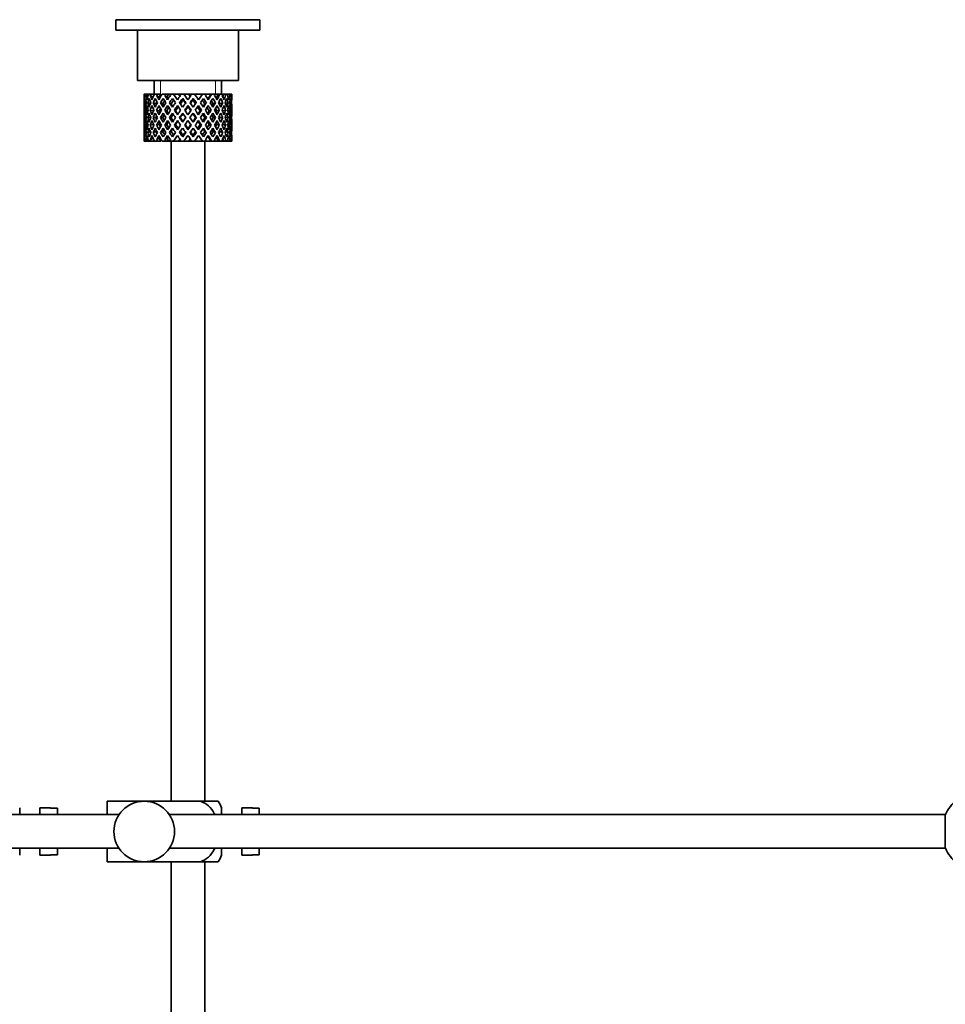
# Model space of a CAD drawing. Units: millimetres. Extents: x 0 to 1612, y 0 to 2157.
# Drawn here: x 1395 to 1533, y 1087 to 1233 of the extents above; entities that cross this region are included whole.
import ezdxf

# ---------------------------------------------------------------- set-up
doc = ezdxf.new("R2010")
doc.units = ezdxf.units.MM
doc.layers.add('DV3_Défaut', color=7, linetype='Continuous')
doc.layers.add('Défaut', color=7, linetype='Continuous')

# ---------------------------------------------------------------- blocks, each defined once
blk = doc.blocks.new('SE2')
at = {"layer": 'DV3_Défaut', "color": 7, "linetype": 'Continuous', "lineweight": 35}
for p, q in [((1430.75, 1233.09), (1409.35, 1233.09)), ((1409.35, 1233.09), (1409.35, 1231.55)), ((1430.75, 1231.55), (1430.75, 1233.09)), ((1430.75, 1231.55), (1409.35, 1231.55)), ((1412.55, 1231.55), (1412.55, 1224.05)), ((1427.55, 1224.05), (1427.55, 1231.55)), ((1427.55, 1224.05), (1412.55, 1224.05)), ((1415.05, 1224.05), (1415.05, 1222.05)), ((1425.05, 1222.05), (1425.05, 1224.05)), ((1413.56, 1222.05), (1413.55, 1222.05)), ((1413.55, 1222.05), (1413.55, 1221.4)), ((1413.66, 1221.78), (1413.55, 1221.84)), ((1413.7, 1222.05), (1413.56, 1222.05)), ((1413.87, 1222.05), (1413.7, 1222.05)), ((1414.1, 1221.69), (1413.82, 1221.84)), ((1414.21, 1222.05), (1413.87, 1222.05)), ((1414.53, 1222.05), (1414.21, 1222.05)), ((1414.86, 1221.6), (1414.45, 1221.84)), ((1415.07, 1222.05), (1414.53, 1222.05)), ((1415.52, 1222.05), (1415.07, 1222.05)), ((1415.78, 1221.58), (1415.4, 1221.84)), ((1416.04, 1222.05), (1415.52, 1222.05)), ((1416.77, 1222.05), (1416.21, 1222.05)), ((1416.91, 1221.58), (1416.63, 1221.84)), ((1417.23, 1222.05), (1416.77, 1222.05)), ((1417.29, 1222.05), (1417.23, 1222.05)), ((1417.9, 1222.05), (1417.29, 1222.05)), ((1417.29, 1222.05), (1417.44, 1221.84)), ((1417.74, 1221.4), (1418.19, 1220.77)), ((1418.65, 1222.05), (1417.9, 1222.05)), ((1418.49, 1221.21), (1417.9, 1222.05)), ((1418.65, 1222.05), (1418.78, 1222.05)), ((1419.43, 1222.05), (1418.78, 1222.05)), ((1419.32, 1221.15), (1419.26, 1221.4)), ((1420.08, 1222.05), (1419.43, 1222.05)), ((1420.08, 1222.05), (1420.34, 1222.05)), ((1421, 1222.05), (1420.34, 1222.05)), ((1420.77, 1221.15), (1420.83, 1221.4)), ((1422.19, 1222.05), (1421, 1222.05)), ((1422.19, 1222.05), (1421.6, 1221.21)), ((1421.9, 1220.77), (1422.35, 1221.4)), ((1422.8, 1222.05), (1422.19, 1222.05)), ((1422.65, 1221.84), (1422.8, 1222.05)), ((1423.47, 1222.05), (1422.8, 1222.05)), ((1423.47, 1222.05), (1423.6, 1222.05)), ((1424.13, 1222.05), (1423.6, 1222.05)), ((1424.55, 1222.05), (1424.13, 1222.05)), ((1424.55, 1222.05), (1424.8, 1222.05)), ((1425.22, 1222.05), (1424.8, 1222.05)), ((1425.37, 1222.05), (1425.22, 1222.05)), ((1425.37, 1222.05), (1425.72, 1222.05)), ((1426.01, 1222.05), (1425.72, 1222.05)), ((1426.01, 1222.05), (1426.31, 1222.05)), ((1426.46, 1222.05), (1426.31, 1222.05)), ((1426.46, 1222.05), (1426.54, 1222.05)), ((1426.54, 1222.05), (1426.55, 1222.05)), ((1426.55, 1221.4), (1426.55, 1222.05)), ((1413.55, 1220.1), (1413.55, 1219.23)), ((1413.67, 1219.65), (1413.55, 1219.67)), ((1413.85, 1220.7), (1413.64, 1220.77)), ((1414.14, 1219.61), (1413.82, 1219.67)), ((1414.47, 1220.63), (1414.09, 1220.77)), ((1414.88, 1219.58), (1414.44, 1219.67)), ((1415.29, 1220.6), (1414.88, 1220.77)), ((1415.76, 1219.58), (1415.39, 1219.67)), ((1416.31, 1220.6), (1415.98, 1220.77)), ((1416.89, 1219.58), (1416.61, 1219.67)), ((1417.54, 1220.6), (1417.31, 1220.77)), ((1418.21, 1219.58), (1418.03, 1219.67)), ((1418.49, 1220.33), (1418.96, 1219.67)), ((1419.26, 1220.1), (1418.8, 1220.77)), ((1420.05, 1218.98), (1419.57, 1219.67)), ((1420.05, 1220.16), (1420.05, 1220.33)), ((1420.52, 1219.67), (1420.05, 1218.98)), ((1421.29, 1220.77), (1420.83, 1220.1)), ((1421.13, 1219.67), (1421.6, 1220.33)), ((1421.88, 1219.58), (1422.06, 1219.67)), ((1422.55, 1220.6), (1422.78, 1220.77)), ((1423.2, 1219.58), (1423.48, 1219.67)), ((1423.78, 1220.6), (1424.12, 1220.77)), ((1424.33, 1219.58), (1424.7, 1219.67)), ((1424.8, 1220.6), (1425.21, 1220.77)), ((1425.21, 1219.58), (1425.65, 1219.67)), ((1425.62, 1220.63), (1426, 1220.77)), ((1425.95, 1219.61), (1426.28, 1219.67)), ((1426.24, 1220.7), (1426.45, 1220.77)), ((1426.43, 1219.65), (1426.54, 1219.67)), ((1426.55, 1219.23), (1426.55, 1220.1)), ((1413.55, 1217.87), (1413.55, 1216.99)), ((1413.87, 1218.55), (1413.64, 1218.55)), ((1414.53, 1218.55), (1414.08, 1218.55)), ((1415.29, 1218.55), (1414.88, 1218.55)), ((1416.3, 1218.55), (1415.97, 1218.55)), ((1417.53, 1218.55), (1417.3, 1218.55)), ((1418.91, 1218.55), (1418.79, 1218.55)), ((1419.26, 1219.23), (1419.74, 1218.55)), ((1419.74, 1218.55), (1419.26, 1217.87)), ((1419.57, 1217.43), (1420.05, 1218.11)), ((1420.05, 1218.11), (1420.52, 1217.43)), ((1420.35, 1218.55), (1420.83, 1219.23)), ((1420.83, 1217.87), (1420.35, 1218.55)), ((1421.18, 1218.55), (1421.3, 1218.55)), ((1422.56, 1218.55), (1422.79, 1218.55)), ((1423.79, 1218.55), (1424.12, 1218.55)), ((1424.8, 1218.55), (1425.22, 1218.55)), ((1425.56, 1218.55), (1426.01, 1218.55)), ((1426.22, 1218.55), (1426.45, 1218.55)), ((1426.55, 1216.99), (1426.55, 1217.87)), ((1413.55, 1217.43), (1413.67, 1217.45)), ((1413.82, 1217.43), (1414.14, 1217.49)), ((1414.09, 1216.33), (1414.47, 1216.47)), ((1414.44, 1217.43), (1414.88, 1217.52)), ((1414.88, 1216.33), (1415.29, 1216.5)), ((1415.39, 1217.43), (1415.76, 1217.52)), ((1415.98, 1216.33), (1416.31, 1216.5)), ((1416.61, 1217.43), (1416.89, 1217.52)), ((1417.31, 1216.33), (1417.54, 1216.5)), ((1418.03, 1217.43), (1418.21, 1217.52)), ((1418.96, 1217.43), (1418.49, 1216.76)), ((1418.8, 1216.33), (1419.26, 1216.99)), ((1420.05, 1216.76), (1420.05, 1216.93)), ((1420.83, 1216.99), (1421.29, 1216.33)), ((1421.6, 1216.76), (1421.13, 1217.43)), ((1422.06, 1217.43), (1421.88, 1217.52)), ((1422.78, 1216.33), (1422.55, 1216.5)), ((1423.48, 1217.43), (1423.2, 1217.52)), ((1424.12, 1216.33), (1423.78, 1216.5)), ((1424.7, 1217.43), (1424.33, 1217.52)), ((1425.21, 1216.33), (1424.8, 1216.5)), ((1425.65, 1217.43), (1425.21, 1217.52)), ((1426, 1216.33), (1425.62, 1216.47)), ((1426.28, 1217.43), (1425.95, 1217.49)), ((1426.54, 1217.43), (1426.43, 1217.45)), ((1413.55, 1215.69), (1413.55, 1215.05)), ((1413.55, 1215.26), (1413.66, 1215.31)), ((1413.56, 1215.05), (1413.55, 1215.05)), ((1413.7, 1215.05), (1413.56, 1215.05)), ((1413.64, 1216.33), (1413.85, 1216.4)), ((1413.87, 1215.05), (1413.7, 1215.05)), ((1413.82, 1215.26), (1414.1, 1215.41)), ((1414.21, 1215.05), (1413.87, 1215.05)), ((1414.53, 1215.05), (1414.21, 1215.05)), ((1414.45, 1215.26), (1414.86, 1215.5)), ((1415.07, 1215.05), (1414.53, 1215.05)), ((1415.52, 1215.05), (1415.07, 1215.05)), ((1415.4, 1215.26), (1415.78, 1215.51)), ((1416.04, 1215.05), (1415.52, 1215.05)), ((1416.77, 1215.05), (1416.21, 1215.05)), ((1416.63, 1215.26), (1416.91, 1215.51)), ((1417.23, 1215.05), (1416.77, 1215.05)), ((1417.29, 1215.05), (1417.23, 1215.05)), ((1417.44, 1215.26), (1417.29, 1215.05)), ((1417.9, 1215.05), (1417.29, 1215.05)), ((1417.55, 1215.05), (1417.55, 1117.05)), ((1418.19, 1216.33), (1417.74, 1215.69)), ((1417.9, 1215.05), (1418.49, 1215.89)), ((1418.65, 1215.05), (1417.9, 1215.05)), ((1418.65, 1215.05), (1418.78, 1215.05)), ((1419.43, 1215.05), (1418.78, 1215.05)), ((1419.26, 1215.69), (1419.32, 1215.95)), ((1420.08, 1215.05), (1419.43, 1215.05)), ((1420.08, 1215.05), (1420.34, 1215.05)), ((1421, 1215.05), (1420.34, 1215.05)), ((1420.83, 1215.69), (1420.77, 1215.95)), ((1422.19, 1215.05), (1421, 1215.05)), ((1421.6, 1215.89), (1422.19, 1215.05)), ((1422.35, 1215.69), (1421.9, 1216.33)), ((1422.8, 1215.05), (1422.19, 1215.05)), ((1422.55, 1117.05), (1422.55, 1215.05)), ((1422.8, 1215.05), (1422.65, 1215.26)), ((1423.47, 1215.05), (1422.8, 1215.05)), ((1423.47, 1215.05), (1423.6, 1215.05)), ((1424.13, 1215.05), (1423.6, 1215.05)), ((1424.55, 1215.05), (1424.13, 1215.05)), ((1424.55, 1215.05), (1424.8, 1215.05)), ((1425.22, 1215.05), (1424.8, 1215.05)), ((1425.37, 1215.05), (1425.22, 1215.05)), ((1425.37, 1215.05), (1425.72, 1215.05)), ((1426.01, 1215.05), (1425.72, 1215.05)), ((1426.01, 1215.05), (1426.31, 1215.05)), ((1426.45, 1216.33), (1426.24, 1216.4)), ((1426.46, 1215.05), (1426.31, 1215.05)), ((1426.46, 1215.05), (1426.54, 1215.05)), ((1426.54, 1215.05), (1426.55, 1215.05)), ((1426.55, 1215.05), (1426.55, 1215.69)), ((1408.05, 1117.05), (1413.55, 1117.05)), ((1408.05, 1115.05), (1408.05, 1117.05)), ((1413.55, 1117.05), (1421.91, 1117.05)), ((1424.56, 1117.05), (1421.91, 1117.05)), ((1395.05, 1115.05), (1395.05, 1116.05)), ((1398.05, 1115.05), (1398.05, 1116.05)), ((1399.65, 1116.05), (1398.05, 1116.05)), ((1399.65, 1116.01), (1399.65, 1116.05)), ((1399.65, 1116.01), (1400.65, 1116.01)), ((1400.65, 1115.05), (1400.65, 1116.01)), ((1425.05, 1115.05), (1425.05, 1116.05)), ((1428.05, 1115.05), (1428.05, 1116.05)), ((1429.65, 1116.05), (1428.05, 1116.05)), ((1429.65, 1116.01), (1429.65, 1116.05)), ((1429.65, 1116.01), (1430.65, 1116.01)), ((1430.65, 1115.05), (1430.65, 1116.01)), ((1409.8, 1115.05), (1387.29, 1115.05)), ((1532.59, 1115.05), (1417.29, 1115.05)), ((1532.59, 1110.05), (1532.59, 1115.05)), ((1387.29, 1110.05), (1409.8, 1110.05)), ((1395.05, 1109.05), (1395.05, 1110.05)), ((1398.05, 1109.05), (1398.05, 1110.05)), ((1400.65, 1109.08), (1400.65, 1110.05)), ((1408.05, 1108.05), (1408.05, 1110.05)), ((1417.29, 1110.05), (1532.59, 1110.05)), ((1425.05, 1109.05), (1425.05, 1110.05)), ((1428.05, 1109.05), (1428.05, 1110.05)), ((1430.65, 1109.08), (1430.65, 1110.05)), ((1398.05, 1109.05), (1399.65, 1109.05)), ((1399.65, 1109.08), (1399.65, 1109.05)), ((1400.65, 1109.08), (1399.65, 1109.08)), ((1428.05, 1109.05), (1429.65, 1109.05)), ((1429.65, 1109.08), (1429.65, 1109.05)), ((1430.65, 1109.08), (1429.65, 1109.08)), ((1408.05, 1108.05), (1413.55, 1108.05)), ((1413.55, 1108.05), (1421.91, 1108.05)), ((1417.55, 1108.05), (1417.55, 967.05)), ((1421.91, 1108.05), (1424.56, 1108.05)), ((1422.55, 967.05), (1422.55, 1108.05))]:
    blk.add_line(p, q, dxfattribs=at)
at = {"layer": 'DV3_Défaut', "color": 7, "linetype": 'Continuous', "lineweight": 18}
for p, q in [((1415.97, 1222.05), (1415.97, 1224.05)), ((1424.13, 1222.05), (1424.13, 1224.05))]:
    blk.add_line(p, q, dxfattribs=at)
at = {"layer": 'DV3_Défaut', "color": 7, "linetype": 'Continuous', "lineweight": 35}
blk.add_circle((1413.55, 1112.55), 4.5, dxfattribs=at)
for centre, radius, start, end in [((1420.89, 1114.65), 4.39, 18.6358, 33.2071), ((1538.05, 1112.55), 6, 128.0731, 155.3757), ((1538.05, 1112.55), 6, 204.6243, 231.9269), ((1420.89, 1110.45), 4.39, 326.7706, 341.3642)]:
    blk.add_arc(centre, radius, start, end, dxfattribs=at)
for centre, major_axis, ratio, start_param, end_param in [((1420.05, 1218.11), (-3.67, 9.02), 0.594669, 0.895713, 0.920829), ((1420.05, 1218.98), (-3.67, 9.02), 0.594669, 1.021303, 1.091896), ((1420.05, 1218.11), (-3.67, 9.02), 0.594669, 0.971066, 1.043519), ((1420.05, 1218.98), (-1.49, 9.23), 0.685768, 1.124254, 1.218983), ((1420.05, 1218.11), (-1.49, 9.23), 0.685768, 1.098153, 1.170606), ((1420.05, 1218.11), (-4.92, 8.99), 0.473294, 0.955004, 1.027458), ((1420.05, 1218.11), (-1.49, 9.23), 0.685768, 1.0228, 1.047916), ((1420.05, 1218.98), (-4.92, 8.99), 0.473294, 1.005241, 1.075835), ((1420.05, 1218.98), (1.49, 9.23), 0.685768, 1.344558, 1.439287), ((1420.05, 1218.11), (1.49, 9.23), 0.685768, 1.318457, 1.390911), ((1420.05, 1218.11), (-5.67, 9.07), 0.349658, 0.992918, 1.065372), ((1420.05, 1218.11), (1.49, 9.23), 0.685768, 1.243105, 1.26822), ((1420.05, 1218.98), (-5.67, 9.07), 0.349658, 1.043156, 1.113749), ((1420.05, 1218.98), (3.67, 9.02), 0.594669, 1.471645, 1.566374), ((1420.05, 1218.11), (3.67, 9.02), 0.594669, 1.445544, 1.517997), ((1420.05, 1218.11), (-6.15, 9.17), 0.229888, 1.055451, 1.127905), ((1420.05, 1218.11), (3.39, 8.33), 0.594669, 1.476293, 1.513962), ((1420.05, 1218.11), (3.67, 9.02), 0.594669, 1.370191, 1.395307), ((1420.05, 1218.98), (-6.15, 9.17), 0.229888, 1.105688, 1.176282), ((1420.05, 1218.98), (4.92, 8.99), 0.473294, 1.487707, 1.582436), ((1420.05, 1218.11), (3.39, 8.33), 0.594669, 1.330806, 1.391116), ((1420.05, 1218.98), (-5.68, 8.47), 0.229888, 1.109879, 1.128627), ((1420.05, 1218.11), (4.92, 8.99), 0.473294, 1.461606, 1.534059), ((1420.05, 1218.11), (4.54, 8.3), 0.473294, 1.461606, 1.530024), ((1420.05, 1218.11), (-6.41, 9.25), 0.1139, 1.129525, 1.201979), ((1420.05, 1218.11), (4.92, 8.99), 0.473294, 1.386253, 1.411368), ((1420.05, 1218.98), (-6.41, 9.25), 0.1139, 1.179762, 1.250356), ((1420.05, 1218.11), (4.54, 8.3), 0.473294, 1.346867, 1.407178), ((1420.05, 1218.98), (-5.92, 8.54), 0.1139, 1.183953, 1.218035), ((1420.05, 1218.98), (5.67, 9.07), 0.349658, 1.473929, 1.544522), ((1420.05, 1218.11), (5.67, 9.07), 0.349658, 1.423691, 1.496145), ((1420.05, 1218.11), (5.24, 8.37), 0.349658, 1.423691, 1.49211), ((1420.05, 1218.98), (6.15, 9.17), 0.229888, 1.411396, 1.481989), ((1420.05, 1218.11), (-5.92, 8.54), 0.1139, -1.211529, -1.172347), ((1420.05, 1218.11), (-6.41, 9.25), 0.1139, -1.236847, -1.211732), ((1420.05, 1218.11), (6.15, 9.17), 0.229888, 1.361159, 1.433612), ((1420.05, 1218.11), (5.68, 8.47), 0.229888, 1.361159, 1.429577), ((1420.05, 1218.11), (-6.41, 9.25), 0.1139, -1.359538, -1.287085), ((1420.05, 1218.11), (-5.92, 8.54), 0.1139, -1.355503, -1.287085), ((1420.05, 1218.98), (-6.41, 9.25), 0.1139, -1.407915, -1.313186), ((1420.05, 1218.98), (6.41, 9.25), 0.1139, 1.337322, 1.407915), ((1420.05, 1218.11), (-5.68, 8.47), 0.229888, -1.306731, -1.246421), ((1420.05, 1218.11), (-6.15, 9.17), 0.229888, -1.310921, -1.285806), ((1420.05, 1218.11), (6.41, 9.25), 0.1139, 1.287085, 1.359538), ((1420.05, 1218.11), (5.92, 8.54), 0.1139, 1.287085, 1.355503), ((1420.05, 1218.11), (-5.68, 8.47), 0.229888, -1.429577, -1.361159), ((1420.05, 1218.11), (-6.15, 9.17), 0.229888, -1.433612, -1.361159), ((1420.05, 1218.98), (-6.15, 9.17), 0.229888, -1.481989, -1.38726), ((1420.05, 1218.11), (-5.24, 8.37), 0.349658, -1.49211, -1.423691), ((1420.05, 1218.11), (-5.67, 9.07), 0.349658, -1.496145, -1.423691), ((1420.05, 1218.98), (-5.67, 9.07), 0.349658, 4.738663, 4.809257), ((1420.05, 1218.98), (5.92, 8.54), 0.1139, -1.218035, -1.126332), ((1420.05, 1218.98), (6.41, 9.25), 0.1139, -1.250356, -1.155626), ((1420.05, 1218.11), (6.41, 9.25), 0.1139, -1.201979, -1.129525), ((1420.05, 1218.11), (-4.54, 8.3), 0.473294, 4.753161, 4.82158), ((1420.05, 1218.11), (-4.92, 8.99), 0.473294, 4.749126, 4.82158), ((1420.05, 1218.11), (6.41, 9.25), 0.1139, -1.079288, -1.054173), ((1420.05, 1218.98), (4.92, -8.99), 0.473294, 1.559157, 1.62975), ((1420.05, 1218.98), (5.68, 8.47), 0.229888, -1.128627, -1.052258), ((1420.05, 1218.98), (6.15, 9.17), 0.229888, -1.176282, -1.081552), ((1420.05, 1218.11), (6.15, 9.17), 0.229888, -1.127905, -1.055451), ((1420.05, 1218.11), (-3.39, 8.33), 0.594669, -1.513962, -1.476293), ((1420.05, 1218.11), (-3.67, 9.02), 0.594669, 4.765188, 4.837641), ((1420.05, 1218.11), (6.15, 9.17), 0.229888, -1.005214, -0.980099), ((1420.05, 1218.98), (-3.67, 9.02), 0.594669, 4.716811, 4.787404), ((1420.05, 1218.98), (5.24, 8.37), 0.349658, -1.04188, -0.989725), ((1420.05, 1218.98), (5.67, 9.07), 0.349658, -1.113749, -1.019019), ((1420.05, 1218.11), (5.67, 9.07), 0.349658, -1.065372, -0.992918), ((1420.05, 1218.11), (-1.49, 9.23), 0.685768, -1.390911, -1.318457), ((1420.05, 1218.11), (5.67, 9.07), 0.349658, -0.942681, -0.917566), ((1420.05, 1218.98), (-1.49, 9.23), 0.685768, 4.843898, 4.914491), ((1420.05, 1218.98), (4.92, 8.99), 0.473294, -1.075835, -0.981105), ((1420.05, 1218.11), (4.92, 8.99), 0.473294, -1.027458, -0.955004), ((1420.05, 1218.11), (1.49, 9.23), 0.685768, -1.170606, -1.098153), ((1420.05, 1218.11), (4.92, 8.99), 0.473294, -0.904767, -0.879652), ((1420.05, 1218.98), (1.49, 9.23), 0.685768, -1.218983, -1.14839), ((1420.05, 1218.98), (3.67, 9.02), 0.594669, -1.091896, -0.997167), ((1420.05, 1218.11), (3.67, 9.02), 0.594669, -1.043519, -0.971066), ((1420.05, 1218.98), (-1.49, 9.23), 0.685768, 1.26736, 1.339814), ((1420.05, 1218.11), (-1.49, 9.23), 0.685768, 1.218983, 1.292498), ((1420.05, 1218.98), (-1.49, 9.23), 0.685768, 1.387129, 1.460644), ((1420.05, 1218.11), (-3.67, 9.02), 0.594669, 1.091896, 1.165411), ((1420.05, 1218.98), (-1.49, -9.23), 0.685768, 4.749026, 4.822541), ((1420.05, 1218.98), (-3.67, 9.02), 0.594669, 1.140273, 1.212727), ((1420.05, 1218.98), (1.49, 9.23), 0.685768, 1.487664, 1.560118), ((1420.05, 1218.11), (1.49, 9.23), 0.685768, 1.439287, 1.512803), ((1420.05, 1218.98), (-3.67, 9.02), 0.594669, 1.260042, 1.333557), ((1420.05, 1218.11), (-4.92, 8.99), 0.473294, 1.075835, 1.14935), ((1420.05, 1218.98), (-3.67, -9.02), 0.594669, -1.407072, -1.333557), ((1420.05, 1218.98), (-4.92, 8.99), 0.473294, 1.124212, 1.196665), ((1420.05, 1218.98), (-3.67, -9.02), 0.594669, 4.756344, 4.828797), ((1420.05, 1218.11), (-3.67, -9.02), 0.594669, 4.707967, 4.781482), ((1420.05, 1218.98), (-4.92, 8.99), 0.473294, 1.243981, 1.317496), ((1420.05, 1218.11), (-5.67, 9.07), 0.349658, 1.113749, 1.187264), ((1420.05, 1218.98), (-4.92, -8.99), 0.473294, -1.391011, -1.317496), ((1420.05, 1218.98), (-5.67, 9.07), 0.349658, 1.162126, 1.234579), ((1420.05, 1218.11), (3.39, 8.33), 0.594669, -4.667312, -4.647242), ((1420.05, 1218.98), (-4.92, -8.99), 0.473294, 4.772406, 4.844859), ((1420.05, 1218.98), (-5.24, 8.37), 0.349658, 1.166161, 1.182119), ((1420.05, 1218.11), (-4.92, -8.99), 0.473294, 4.724029, 4.797544), ((1420.05, 1218.98), (-5.67, 9.07), 0.349658, 1.281895, 1.35541), ((1420.05, 1218.11), (-6.15, 9.17), 0.229888, 1.176282, 1.249797), ((1420.05, 1218.98), (-5.67, -9.07), 0.349658, -1.428925, -1.35541), ((1420.05, 1218.11), (-4.54, -8.3), 0.473294, 4.750464, 4.793598), ((1420.05, 1218.98), (-5.24, 8.37), 0.349658, 1.285841, 1.318465), ((1420.05, 1218.98), (-6.15, 9.17), 0.229888, 1.224659, 1.297112), ((1420.05, 1218.98), (-5.68, 8.47), 0.229888, 1.228693, 1.263158), ((1420.05, 1218.98), (-5.67, -9.07), 0.349658, 4.734491, 4.806945), ((1420.05, 1218.11), (-5.67, -9.07), 0.349658, 4.686115, 4.75963), ((1420.05, 1218.98), (-6.15, 9.17), 0.229888, 1.344427, 1.417943), ((1420.05, 1218.11), (5.24, 8.37), 0.349658, 1.544522, 1.614091), ((1420.05, 1218.98), (-5.68, 8.47), 0.229888, 1.348374, 1.396068), ((1420.05, 1218.11), (-6.41, 9.25), 0.1139, 1.250356, 1.323871), ((1420.05, 1218.98), (-6.15, -9.17), 0.229888, -1.491458, -1.417943), ((1420.05, 1218.98), (-6.41, 9.25), 0.1139, 1.298733, 1.371186), ((1420.05, 1218.98), (-5.92, 8.54), 0.1139, 1.302768, 1.350282), ((1420.05, 1218.98), (6.15, 9.17), 0.229888, 1.530366, 1.60282), ((1420.05, 1218.11), (6.15, 9.17), 0.229888, 1.481989, 1.555504), ((1420.05, 1218.98), (-6.41, 9.25), 0.1139, 1.418502, 1.492017), ((1420.05, 1218.11), (5.68, 8.47), 0.229888, 1.481989, 1.551558), ((1420.05, 1218.98), (-5.92, 8.54), 0.1139, 1.422448, 1.492017), ((1420.05, 1218.98), (-6.41, -9.25), 0.1139, 4.717654, 4.791169), ((1420.05, 1218.98), (6.41, 9.25), 0.1139, 1.456292, 1.528746), ((1420.05, 1218.11), (6.41, 9.25), 0.1139, 1.407915, 1.48143), ((1420.05, 1218.11), (5.92, 8.54), 0.1139, 1.407915, 1.477484), ((1420.05, 1218.11), (-6.41, 9.25), 0.1139, -1.48143, -1.407915), ((1420.05, 1218.11), (-5.92, 8.54), 0.1139, -1.477484, -1.407915), ((1420.05, 1218.98), (-6.41, 9.25), 0.1139, -1.528746, -1.456292), ((1420.05, 1218.98), (6.41, -9.25), 0.1139, 1.492017, 1.565532), ((1420.05, 1218.11), (-5.68, 8.47), 0.229888, 4.731627, 4.801196), ((1420.05, 1218.98), (5.92, 8.54), 0.1139, -1.492017, -1.422448), ((1420.05, 1218.11), (-6.15, 9.17), 0.229888, 4.727681, 4.801196), ((1420.05, 1218.98), (6.41, 9.25), 0.1139, -1.492017, -1.418502), ((1420.05, 1218.98), (6.15, -9.17), 0.229888, 1.538773, 1.611227), ((1420.05, 1218.98), (5.92, 8.54), 0.1139, -1.350282, -1.302768), ((1420.05, 1218.98), (6.41, 9.25), 0.1139, -1.371186, -1.298733), ((1420.05, 1218.11), (6.41, 9.25), 0.1139, -1.323871, -1.250356), ((1420.05, 1218.98), (6.15, -9.17), 0.229888, 1.417943, 1.491458), ((1420.05, 1218.11), (5.24, -8.37), 0.349658, 1.527502, 1.597071), ((1420.05, 1218.98), (5.68, 8.47), 0.229888, -1.396068, -1.348374), ((1420.05, 1218.11), (-5.67, 9.07), 0.349658, 4.665148, 4.738663), ((1420.05, 1218.98), (6.15, 9.17), 0.229888, -1.417943, -1.344427), ((1420.05, 1218.98), (5.67, -9.07), 0.349658, 1.47624, 1.548694), ((1420.05, 1218.98), (5.68, 8.47), 0.229888, -1.263158, -1.228693), ((1420.05, 1218.98), (6.15, 9.17), 0.229888, -1.297112, -1.224659), ((1420.05, 1218.11), (6.15, 9.17), 0.229888, -1.249797, -1.176282), ((1420.05, 1218.98), (5.67, -9.07), 0.349658, 1.35541, 1.428925), ((1420.05, 1218.11), (4.54, -8.3), 0.473294, 1.489588, 1.532722), ((1420.05, 1218.98), (5.24, 8.37), 0.349658, -1.318465, -1.285841), ((1420.05, 1218.11), (4.92, -8.99), 0.473294, 1.485641, 1.559157), ((1420.05, 1218.98), (5.67, 9.07), 0.349658, -1.35541, -1.281895), ((1420.05, 1218.98), (4.92, -8.99), 0.473294, 1.438326, 1.51078), ((1420.05, 1218.98), (5.24, 8.37), 0.349658, -1.182119, -1.166161), ((1420.05, 1218.98), (5.67, 9.07), 0.349658, -1.234579, -1.162126), ((1420.05, 1218.11), (5.67, 9.07), 0.349658, -1.187264, -1.113749), ((1420.05, 1218.98), (4.92, -8.99), 0.473294, 1.317496, 1.391011), ((1420.05, 1218.11), (3.39, -8.33), 0.594669, 1.505649, 1.525719), ((1420.05, 1218.11), (-3.67, 9.02), 0.594669, 4.643296, 4.716811), ((1420.05, 1218.98), (4.92, 8.99), 0.473294, -1.317496, -1.243981), ((1420.05, 1218.98), (3.67, -9.02), 0.594669, 1.454388, 1.526841), ((1420.05, 1218.98), (4.92, 8.99), 0.473294, -1.196665, -1.124212), ((1420.05, 1218.11), (4.92, 8.99), 0.473294, -1.14935, -1.075835), ((1420.05, 1218.98), (3.67, -9.02), 0.594669, 1.333557, 1.407072), ((1420.05, 1218.11), (-1.49, 9.23), 0.685768, 4.770383, 4.843898), ((1420.05, 1218.98), (3.67, 9.02), 0.594669, -1.333557, -1.260042), ((1420.05, 1218.98), (-1.49, 9.23), 0.685768, 4.723067, 4.795521), ((1420.05, 1218.98), (3.67, 9.02), 0.594669, -1.212727, -1.140273), ((1420.05, 1218.11), (3.67, 9.02), 0.594669, -1.165411, -1.091896), ((1420.05, 1218.98), (1.49, -9.23), 0.685768, 1.460644, 1.534159), ((1420.05, 1218.11), (1.49, 9.23), 0.685768, -1.292498, -1.218983), ((1420.05, 1218.98), (1.49, 9.23), 0.685768, 4.822541, 4.896056), ((1420.05, 1218.98), (1.49, 9.23), 0.685768, -1.339814, -1.26736), ((1420.05, 1218.11), (-1.49, 9.23), 0.685768, 1.339814, 1.413674), ((1420.05, 1218.98), (-1.49, -9.23), 0.685768, 4.869511, 4.943372), ((1420.05, 1218.11), (-1.49, -9.23), 0.685768, 4.822541, 4.896056), ((1420.05, 1218.11), (-1.49, 9.23), 0.685768, 1.460644, 1.534159), ((1420.05, 1218.11), (-1.49, -9.23), 0.685768, 4.701711, 4.775571), ((1420.05, 1218.98), (1.49, -9.23), 0.685768, 4.649207, 4.723067), ((1420.05, 1218.11), (-3.67, 9.02), 0.594669, 1.212727, 1.286587), ((1420.05, 1218.98), (-3.67, -9.02), 0.594669, -1.286587, -1.212727), ((1420.05, 1218.11), (-3.67, -9.02), 0.594669, -1.333557, -1.260042), ((1420.05, 1218.11), (-3.67, 9.02), 0.594669, 1.333557, 1.407072), ((1420.05, 1218.11), (-3.67, -9.02), 0.594669, -1.454388, -1.380527), ((1420.05, 1218.98), (-3.67, 9.02), 0.594669, 1.380527, 1.454388), ((1420.05, 1218.11), (-4.92, 8.99), 0.473294, 1.196665, 1.270525), ((1420.05, 1218.98), (-4.92, -8.99), 0.473294, -1.270525, -1.196665), ((1420.05, 1218.11), (-4.92, -8.99), 0.473294, -1.317496, -1.243981), ((1420.05, 1218.11), (-4.92, 8.99), 0.473294, 1.317496, 1.391011), ((1420.05, 1218.11), (-4.92, -8.99), 0.473294, -1.438326, -1.364466), ((1420.05, 1218.98), (-4.92, 8.99), 0.473294, 1.364466, 1.438326), ((1420.05, 1218.11), (-5.67, 9.07), 0.349658, 1.234579, 1.30844), ((1420.05, 1218.98), (-5.67, -9.07), 0.349658, -1.30844, -1.234579), ((1420.05, 1218.11), (-4.54, -8.3), 0.473294, -1.396527, -1.368383), ((1420.05, 1218.98), (-4.54, 8.3), 0.473294, 1.368383, 1.396527), ((1420.05, 1218.11), (-5.67, -9.07), 0.349658, -1.35541, -1.281895), ((1420.05, 1218.11), (-5.67, 9.07), 0.349658, 1.35541, 1.428925), ((1420.05, 1218.11), (-5.67, -9.07), 0.349658, -1.47624, -1.40238), ((1420.05, 1218.98), (-5.67, 9.07), 0.349658, 1.40238, 1.47624), ((1420.05, 1218.11), (-5.24, -8.37), 0.349658, -1.452607, -1.406297), ((1420.05, 1218.98), (-5.24, 8.37), 0.349658, 1.406297, 1.452607), ((1420.05, 1218.11), (-6.15, 9.17), 0.229888, 1.297112, 1.370972), ((1420.05, 1218.98), (-6.15, -9.17), 0.229888, -1.370972, -1.297112), ((1420.05, 1218.11), (-6.15, -9.17), 0.229888, -1.417943, -1.344427), ((1420.05, 1218.11), (-5.68, -8.47), 0.229888, -1.396068, -1.348374), ((1420.05, 1218.11), (-6.15, 9.17), 0.229888, 1.417943, 1.491458), ((1420.05, 1218.11), (-6.15, -9.17), 0.229888, -1.538773, -1.464913), ((1420.05, 1218.98), (-6.15, 9.17), 0.229888, 1.464913, 1.538773), ((1420.05, 1218.11), (-5.68, -8.47), 0.229888, -1.538773, -1.46883), ((1420.05, 1218.98), (-5.68, 8.47), 0.229888, 1.46883, 1.538773), ((1420.05, 1218.11), (-6.41, 9.25), 0.1139, 1.371186, 1.445046), ((1420.05, 1218.98), (-6.41, -9.25), 0.1139, -1.445046, -1.371186), ((1420.05, 1218.11), (-6.41, -9.25), 0.1139, -1.492017, -1.418502), ((1420.05, 1218.11), (-5.92, -8.54), 0.1139, -1.492017, -1.422448), ((1420.05, 1218.11), (-6.41, 9.25), 0.1139, 1.492017, 1.565532), ((1420.05, 1218.11), (-6.41, -9.25), 0.1139, 4.670338, 4.744199), ((1420.05, 1218.98), (6.41, -9.25), 0.1139, 4.680579, 4.75444), ((1420.05, 1218.11), (5.92, 8.54), 0.1139, 1.528746, 1.598688), ((1420.05, 1218.98), (-5.92, 8.54), 0.1139, 1.542904, 1.612847), ((1420.05, 1218.11), (5.92, -8.54), 0.1139, 1.542904, 1.612847), ((1420.05, 1218.98), (-5.92, -8.54), 0.1139, 1.528746, 1.598688), ((1420.05, 1218.11), (-6.41, 9.25), 0.1139, 4.680579, 4.75444), ((1420.05, 1218.98), (6.41, 9.25), 0.1139, 4.670338, 4.744199), ((1420.05, 1218.11), (6.41, 9.25), 0.1139, 4.717654, 4.791169), ((1420.05, 1218.11), (5.92, -8.54), 0.1139, 1.422448, 1.492017), ((1420.05, 1218.11), (6.41, -9.25), 0.1139, 1.418502, 1.492017), ((1420.05, 1218.11), (6.41, 9.25), 0.1139, -1.445046, -1.371186), ((1420.05, 1218.98), (6.41, -9.25), 0.1139, 1.371186, 1.445046), ((1420.05, 1218.11), (5.68, -8.47), 0.229888, 1.46883, 1.538773), ((1420.05, 1218.98), (5.68, 8.47), 0.229888, -1.538773, -1.46883), ((1420.05, 1218.11), (6.15, -9.17), 0.229888, 1.464913, 1.538773), ((1420.05, 1218.98), (6.15, 9.17), 0.229888, -1.538773, -1.464913), ((1420.05, 1218.11), (6.15, 9.17), 0.229888, -1.491458, -1.417943), ((1420.05, 1218.11), (5.68, -8.47), 0.229888, 1.348374, 1.396068), ((1420.05, 1218.11), (6.15, -9.17), 0.229888, 1.344427, 1.417943), ((1420.05, 1218.11), (6.15, 9.17), 0.229888, -1.370972, -1.297112), ((1420.05, 1218.98), (6.15, -9.17), 0.229888, 1.297112, 1.370972), ((1420.05, 1218.11), (5.24, -8.37), 0.349658, 1.406297, 1.452607), ((1420.05, 1218.98), (5.24, 8.37), 0.349658, -1.452607, -1.406297), ((1420.05, 1218.11), (5.67, -9.07), 0.349658, 1.40238, 1.47624), ((1420.05, 1218.98), (5.67, 9.07), 0.349658, -1.47624, -1.40238), ((1420.05, 1218.11), (5.67, 9.07), 0.349658, -1.428925, -1.35541), ((1420.05, 1218.11), (5.67, -9.07), 0.349658, 1.281895, 1.35541), ((1420.05, 1218.11), (5.67, 9.07), 0.349658, -1.30844, -1.234579), ((1420.05, 1218.98), (5.67, -9.07), 0.349658, 1.234579, 1.30844), ((1420.05, 1218.11), (4.54, -8.3), 0.473294, 1.368383, 1.396527), ((1420.05, 1218.98), (4.54, 8.3), 0.473294, -1.396527, -1.368383), ((1420.05, 1218.11), (4.92, -8.99), 0.473294, 1.364466, 1.438326), ((1420.05, 1218.98), (4.92, 8.99), 0.473294, -1.438326, -1.364466), ((1420.05, 1218.11), (4.92, 8.99), 0.473294, -1.391011, -1.317496), ((1420.05, 1218.11), (4.92, -8.99), 0.473294, 1.243981, 1.317496), ((1420.05, 1218.11), (4.92, 8.99), 0.473294, -1.270525, -1.196665), ((1420.05, 1218.98), (4.92, -8.99), 0.473294, 1.196665, 1.270525), ((1420.05, 1218.11), (3.67, -9.02), 0.594669, 1.380527, 1.454388), ((1420.05, 1218.98), (3.67, 9.02), 0.594669, -1.454388, -1.380527), ((1420.05, 1218.11), (3.67, 9.02), 0.594669, -1.407072, -1.333557), ((1420.05, 1218.11), (3.67, -9.02), 0.594669, 1.260042, 1.333557), ((1420.05, 1218.11), (3.67, 9.02), 0.594669, -1.286587, -1.212727), ((1420.05, 1218.98), (3.67, -9.02), 0.594669, 1.212727, 1.286587), ((1420.05, 1218.11), (-1.49, 9.23), 0.685768, 4.649207, 4.723067), ((1420.05, 1218.98), (1.49, 9.23), 0.685768, 4.701711, 4.775571), ((1420.05, 1218.11), (1.49, 9.23), 0.685768, 4.749026, 4.822541), ((1420.05, 1218.11), (1.49, -9.23), 0.685768, 1.387129, 1.460644), ((1420.05, 1218.11), (1.49, 9.23), 0.685768, 4.869511, 4.943372), ((1420.05, 1218.98), (1.49, -9.23), 0.685768, 1.339814, 1.413674), ((1420.05, 1218.98), (-1.49, -9.23), 0.685768, -1.292498, -1.218983), ((1420.05, 1218.11), (-1.49, -9.23), 0.685768, -1.339814, -1.26736), ((1420.05, 1218.98), (-3.67, -9.02), 0.594669, -1.165411, -1.091896), ((1420.05, 1218.11), (-3.67, -9.02), 0.594669, -1.212727, -1.140273), ((1420.05, 1218.11), (1.49, -9.23), 0.685768, 4.723067, 4.795521), ((1420.05, 1218.98), (1.49, -9.23), 0.685768, 4.770383, 4.843898), ((1420.05, 1218.98), (-4.92, -8.99), 0.473294, -1.14935, -1.075835), ((1420.05, 1218.11), (-4.92, -8.99), 0.473294, -1.196665, -1.124212), ((1420.05, 1218.11), (-3.67, 9.02), 0.594669, 1.454388, 1.526841), ((1420.05, 1218.98), (3.67, -9.02), 0.594669, 4.643296, 4.716811), ((1420.05, 1218.98), (-5.67, -9.07), 0.349658, -1.187264, -1.113749), ((1420.05, 1218.98), (-3.39, 8.33), 0.594669, 1.505649, 1.525719), ((1420.05, 1218.11), (-5.67, -9.07), 0.349658, -1.234579, -1.162126), ((1420.05, 1218.11), (-4.92, 8.99), 0.473294, 1.438326, 1.51078), ((1420.05, 1218.11), (-5.24, -8.37), 0.349658, -1.182119, -1.166161), ((1420.05, 1218.98), (3.39, -8.33), 0.594669, -1.513962, -1.476293), ((1420.05, 1218.98), (-4.92, 8.99), 0.473294, 1.485641, 1.559157), ((1420.05, 1218.98), (-6.15, -9.17), 0.229888, -1.249797, -1.176282), ((1420.05, 1218.11), (-5.24, -8.37), 0.349658, -1.318465, -1.285841), ((1420.05, 1218.98), (-4.54, 8.3), 0.473294, 1.489588, 1.532722), ((1420.05, 1218.11), (-6.15, -9.17), 0.229888, -1.297112, -1.224659), ((1420.05, 1218.11), (-5.68, -8.47), 0.229888, -1.263158, -1.228693), ((1420.05, 1218.98), (4.54, -8.3), 0.473294, 4.753161, 4.82158), ((1420.05, 1218.11), (-5.67, 9.07), 0.349658, 1.47624, 1.548694), ((1420.05, 1218.98), (5.67, -9.07), 0.349658, 4.665148, 4.738663), ((1420.05, 1218.98), (-5.24, 8.37), 0.349658, 1.527502, 1.597071), ((1420.05, 1218.98), (-6.41, -9.25), 0.1139, -1.323871, -1.250356), ((1420.05, 1218.11), (-6.41, -9.25), 0.1139, -1.371186, -1.298733), ((1420.05, 1218.11), (-5.92, -8.54), 0.1139, -1.350282, -1.302768), ((1420.05, 1218.98), (5.24, -8.37), 0.349658, -1.49211, -1.423691), ((1420.05, 1218.11), (-6.15, 9.17), 0.229888, 1.538773, 1.611227), ((1420.05, 1218.98), (6.15, -9.17), 0.229888, 4.727681, 4.801196), ((1420.05, 1218.98), (5.68, -8.47), 0.229888, 4.731627, 4.801196), ((1420.05, 1218.98), (5.68, -8.47), 0.229888, -1.429577, -1.361159), ((1420.05, 1218.11), (6.41, -9.25), 0.1139, -1.528746, -1.456292), ((1420.05, 1218.98), (-5.92, -8.54), 0.1139, 1.287085, 1.355503), ((1420.05, 1218.98), (6.41, -9.25), 0.1139, -1.48143, -1.407915), ((1420.05, 1218.98), (5.92, -8.54), 0.1139, -1.477484, -1.407915), ((1420.05, 1218.98), (-5.92, -8.54), 0.1139, 1.407915, 1.477484), ((1420.05, 1218.98), (-6.41, -9.25), 0.1139, 1.407915, 1.48143), ((1420.05, 1218.11), (-6.41, -9.25), 0.1139, 1.456292, 1.528746), ((1420.05, 1218.98), (5.92, -8.54), 0.1139, -1.355503, -1.287085), ((1420.05, 1218.98), (-5.68, -8.47), 0.229888, 1.361159, 1.429577), ((1420.05, 1218.98), (-5.68, -8.47), 0.229888, 1.481989, 1.551558), ((1420.05, 1218.98), (-6.15, -9.17), 0.229888, 1.481989, 1.555504), ((1420.05, 1218.11), (-6.15, -9.17), 0.229888, 1.530366, 1.60282), ((1420.05, 1218.98), (-5.24, -8.37), 0.349658, 1.423691, 1.49211), ((1420.05, 1218.11), (5.92, -8.54), 0.1139, 1.302768, 1.350282), ((1420.05, 1218.11), (6.41, -9.25), 0.1139, 1.298733, 1.371186), ((1420.05, 1218.98), (6.41, -9.25), 0.1139, 1.250356, 1.323871), ((1420.05, 1218.98), (-5.24, -8.37), 0.349658, 1.544522, 1.614091), ((1420.05, 1218.98), (5.67, 9.07), 0.349658, 4.686115, 4.75963), ((1420.05, 1218.11), (5.67, 9.07), 0.349658, 4.734491, 4.806945), ((1420.05, 1218.98), (-4.54, -8.3), 0.473294, 1.461606, 1.530024), ((1420.05, 1218.11), (5.68, -8.47), 0.229888, 1.228693, 1.263158), ((1420.05, 1218.11), (6.15, -9.17), 0.229888, 1.224659, 1.297112), ((1420.05, 1218.98), (6.15, -9.17), 0.229888, 1.176282, 1.249797), ((1420.05, 1218.98), (4.54, 8.3), 0.473294, 4.750464, 4.793598), ((1420.05, 1218.11), (5.24, -8.37), 0.349658, 1.285841, 1.318465), ((1420.05, 1218.98), (4.92, 8.99), 0.473294, 4.724029, 4.797544), ((1420.05, 1218.11), (4.92, 8.99), 0.473294, 4.772406, 4.844859), ((1420.05, 1218.98), (-3.39, -8.33), 0.594669, 1.476293, 1.513962), ((1420.05, 1218.11), (5.24, -8.37), 0.349658, 1.166161, 1.182119), ((1420.05, 1218.11), (5.67, -9.07), 0.349658, 1.162126, 1.234579), ((1420.05, 1218.98), (5.67, -9.07), 0.349658, 1.113749, 1.187264), ((1420.05, 1218.98), (-3.39, -8.33), 0.594669, -4.667312, -4.647242), ((1420.05, 1218.98), (3.67, 9.02), 0.594669, 4.707967, 4.781482), ((1420.05, 1218.11), (3.67, 9.02), 0.594669, 4.756344, 4.828797), ((1420.05, 1218.11), (4.92, -8.99), 0.473294, 1.124212, 1.196665), ((1420.05, 1218.98), (4.92, -8.99), 0.473294, 1.075835, 1.14935), ((1420.05, 1218.98), (-1.49, -9.23), 0.685768, 1.439287, 1.512803), ((1420.05, 1218.11), (-1.49, -9.23), 0.685768, 1.487664, 1.560118), ((1420.05, 1218.11), (3.67, -9.02), 0.594669, 1.140273, 1.212727), ((1420.05, 1218.98), (3.67, -9.02), 0.594669, 1.091896, 1.165411), ((1420.05, 1218.98), (1.49, -9.23), 0.685768, 1.218983, 1.292498), ((1420.05, 1218.11), (1.49, -9.23), 0.685768, 1.26736, 1.339814), ((1420.05, 1218.98), (-3.67, -9.02), 0.594669, -1.043519, -0.971066), ((1420.05, 1218.11), (-3.67, -9.02), 0.594669, -1.091896, -1.021303), ((1420.05, 1218.98), (-3.67, -9.02), 0.594669, -0.920829, -0.895714), ((1420.05, 1218.11), (-1.49, -9.23), 0.685768, -1.218983, -1.124254), ((1420.05, 1218.98), (-1.49, -9.23), 0.685768, -1.170606, -1.098153), ((1420.05, 1218.98), (-4.92, -8.99), 0.473294, -1.027458, -0.955004), ((1420.05, 1218.11), (-4.92, -8.99), 0.473294, -1.075835, -1.005241), ((1420.05, 1218.98), (-1.49, -9.23), 0.685768, -1.047916, -1.0228), ((1420.05, 1218.11), (1.49, -9.23), 0.685768, 4.843898, 4.938627), ((1420.05, 1218.98), (1.49, -9.23), 0.685768, -1.390911, -1.318457), ((1420.05, 1218.98), (-5.67, -9.07), 0.349658, -1.065372, -0.992918), ((1420.05, 1218.11), (-5.67, -9.07), 0.349658, -1.113749, -1.043156), ((1420.05, 1218.98), (1.49, -9.23), 0.685768, -1.26822, -1.243105), ((1420.05, 1218.11), (3.67, -9.02), 0.594669, 4.716811, 4.81154), ((1420.05, 1218.98), (3.67, -9.02), 0.594669, 4.765188, 4.837641), ((1420.05, 1218.98), (-6.15, -9.17), 0.229888, -1.127905, -1.055451), ((1420.05, 1218.11), (-6.15, -9.17), 0.229888, -1.176282, -1.105688), ((1420.05, 1218.98), (3.67, -9.02), 0.594669, -1.395307, -1.370191), ((1420.05, 1218.11), (-4.92, 8.99), 0.473294, 1.559157, 1.653886), ((1420.05, 1218.11), (-5.68, -8.47), 0.229888, -1.128627, -1.109879), ((1420.05, 1218.98), (3.39, -8.33), 0.594669, -1.391116, -1.330806), ((1420.05, 1218.98), (4.92, -8.99), 0.473294, 4.749126, 4.82158), ((1420.05, 1218.98), (-6.41, -9.25), 0.1139, -1.201979, -1.129525), ((1420.05, 1218.11), (-6.41, -9.25), 0.1139, -1.250356, -1.179762), ((1420.05, 1218.98), (4.92, -8.99), 0.473294, -1.411368, -1.386253), ((1420.05, 1218.11), (-5.92, -8.54), 0.1139, -1.218035, -1.183953), ((1420.05, 1218.98), (4.54, -8.3), 0.473294, -1.407178, -1.346867), ((1420.05, 1218.11), (5.67, -9.07), 0.349658, 4.738663, 4.809257), ((1420.05, 1218.98), (5.67, -9.07), 0.349658, -1.496145, -1.423691), ((1420.05, 1218.11), (6.15, -9.17), 0.229888, -1.481989, -1.411396), ((1420.05, 1218.98), (-5.92, -8.54), 0.1139, 1.172347, 1.211529), ((1420.05, 1218.98), (-6.41, -9.25), 0.1139, 1.211732, 1.236847), ((1420.05, 1218.98), (6.15, -9.17), 0.229888, -1.433612, -1.361159), ((1420.05, 1218.98), (-6.41, -9.25), 0.1139, 1.287085, 1.359538), ((1420.05, 1218.11), (-6.41, -9.25), 0.1139, 1.313186, 1.407915), ((1420.05, 1218.11), (6.41, -9.25), 0.1139, -1.407915, -1.337322), ((1420.05, 1218.98), (-5.68, -8.47), 0.229888, 1.246421, 1.306731), ((1420.05, 1218.98), (-6.15, -9.17), 0.229888, 1.285806, 1.310921), ((1420.05, 1218.98), (6.41, -9.25), 0.1139, -1.359538, -1.287085), ((1420.05, 1218.98), (-6.15, -9.17), 0.229888, 1.361159, 1.433612), ((1420.05, 1218.11), (-6.15, -9.17), 0.229888, 1.38726, 1.481989), ((1420.05, 1218.98), (-5.67, -9.07), 0.349658, 1.423691, 1.496145), ((1420.05, 1218.11), (-5.67, -9.07), 0.349658, 1.473929, 1.544522), ((1420.05, 1218.11), (5.92, -8.54), 0.1139, 1.126332, 1.218035), ((1420.05, 1218.11), (6.41, -9.25), 0.1139, 1.155626, 1.250356), ((1420.05, 1218.98), (6.41, -9.25), 0.1139, 1.129525, 1.201979), ((1420.05, 1218.98), (-4.92, -8.99), 0.473294, 1.461606, 1.534059), ((1420.05, 1218.11), (-4.92, -8.99), 0.473294, 1.511843, 1.582436), ((1420.05, 1218.98), (6.41, -9.25), 0.1139, 1.054173, 1.079288), ((1420.05, 1218.11), (5.68, -8.47), 0.229888, 1.052258, 1.128627), ((1420.05, 1218.11), (6.15, -9.17), 0.229888, 1.081552, 1.176282), ((1420.05, 1218.98), (6.15, -9.17), 0.229888, 1.055451, 1.127905), ((1420.05, 1218.98), (-3.67, -9.02), 0.594669, 1.445544, 1.517997), ((1420.05, 1218.11), (-3.67, -9.02), 0.594669, 1.495781, 1.566374), ((1420.05, 1218.98), (6.15, -9.17), 0.229888, 0.980099, 1.005214), ((1420.05, 1218.11), (5.24, -8.37), 0.349658, 0.989725, 1.04188), ((1420.05, 1218.11), (5.67, -9.07), 0.349658, 1.019019, 1.113749), ((1420.05, 1218.98), (5.67, -9.07), 0.349658, 0.992918, 1.065372), ((1420.05, 1218.98), (-1.49, -9.23), 0.685768, 1.318457, 1.390911), ((1420.05, 1218.11), (-1.49, -9.23), 0.685768, 1.368694, 1.439287), ((1420.05, 1218.98), (5.67, -9.07), 0.349658, 0.917566, 0.942681), ((1420.05, 1218.11), (4.92, -8.99), 0.473294, 0.981105, 1.075835), ((1420.05, 1218.98), (4.92, -8.99), 0.473294, 0.955004, 1.027458), ((1420.05, 1218.98), (1.49, -9.23), 0.685768, 1.098153, 1.170606), ((1420.05, 1218.11), (1.49, -9.23), 0.685768, 1.14839, 1.218983), ((1420.05, 1218.98), (4.92, -8.99), 0.473294, 0.879652, 0.904767), ((1420.05, 1218.11), (3.67, -9.02), 0.594669, 0.997167, 1.091896), ((1420.05, 1218.98), (3.67, -9.02), 0.594669, 0.971066, 1.043519)]:
    blk.add_ellipse(centre, major_axis=major_axis, ratio=ratio, start_param=start_param, end_param=end_param, dxfattribs=at)
for points, knots in [([(1421.91, 1117.05), (1422.8, 1116.75), (1423.52, 1116.05), (1423.98, 1115.18), (1424.01, 1115.12), (1424.03, 1115.07)], [0, 0, 0, 0, 0.938663, 0.938663, 1, 1, 1, 1]), ([(1424.03, 1110.03), (1424.01, 1109.97), (1423.98, 1109.91), (1423.51, 1109.03), (1422.79, 1108.35), (1421.91, 1108.05)], [0, 0, 0, 0, 0.066506, 0.066506, 1, 1, 1, 1])]:
    blk.add_open_spline(points, degree=3, knots=knots, dxfattribs=at)

msp = doc.modelspace()

# ---------------------------------------------------------------- block references
at = {"layer": 'Défaut'}
msp.add_blockref('SE2', (0, 0), dxfattribs=at)

doc.saveas('drawing.dxf')
